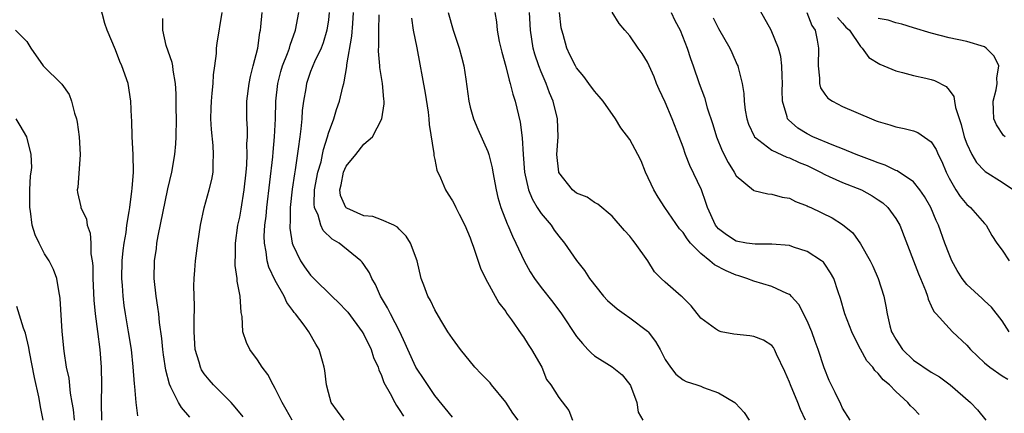
# Model space of a CAD drawing. Units: inches. Extents: x 2592000 to 2595000, y 1515000 to 1518000.
# Drawn here: x 2592838 to 2592949, y 1515848 to 1515892 of the extents above; entities that cross this region are included whole.
import ezdxf

# ---------------------------------------------------------------- set-up
doc = ezdxf.new("R2010")
doc.units = ezdxf.units.IN
doc.header["$MEASUREMENT"] = 0
doc.layers.add('LD25921515_2ft', color=62, linetype='Continuous')

msp = doc.modelspace()

# ---------------------------------------------------------------- linework, layer by layer
at = {"layer": 'LD25921515_2ft'}
for points, elevation in [([(2592851.51, 1515847.51), (2592851.33, 1515849), (2592851.18, 1515850.82), (2592851.12, 1515851.12), (2592850.98, 1515853.02), (2592850.78, 1515855), (2592850.46, 1515857), (2592850.11, 1515859), (2592849.98, 1515859.97), (2592849.85, 1515861), (2592849.78, 1515862.22), (2592849.72, 1515863), (2592849.76, 1515865), (2592849.85, 1515866.15), (2592849.97, 1515867), (2592850.19, 1515868.19), (2592850.28, 1515869), (2592850.55, 1515870.55), (2592850.59, 1515871), (2592850.85, 1515872.85), (2592850.86, 1515873.14), (2592851.01, 1515875.01), (2592850.98, 1515876.98), (2592850.86, 1515879), (2592850.82, 1515880.82), (2592850.79, 1515881.21), (2592850.73, 1515883), (2592850.41, 1515885), (2592849.72, 1515887), (2592849.48, 1515887.48), (2592849, 1515888.8), (2592848.05, 1515891), (2592847.78, 1515891.78), (2592846.95, 1515895)], 8800), ([(2592949.8, 1515857), (2592949, 1515858.22), (2592947.78, 1515859.78), (2592947, 1515860.47), (2592946.73, 1515860.73), (2592945, 1515862.32), (2592944.47, 1515863), (2592943.91, 1515863.91), (2592943.31, 1515865), (2592943, 1515865.73), (2592942.52, 1515867), (2592941.82, 1515869), (2592941.54, 1515869.54), (2592940.93, 1515871), (2592940.24, 1515872.24), (2592939.72, 1515873), (2592939, 1515873.91), (2592937.15, 1515875.15), (2592937, 1515875.19), (2592935.79, 1515875.79), (2592935, 1515876.04), (2592934.33, 1515876.33), (2592932.52, 1515877), (2592931, 1515877.63), (2592929.99, 1515878.01), (2592927.64, 1515879), (2592927, 1515879.32), (2592925.96, 1515879.97), (2592924.89, 1515880.89), (2592924.8, 1515881), (2592924.76, 1515881.24), (2592924.23, 1515883), (2592924.19, 1515884.19), (2592924.22, 1515885), (2592924.17, 1515885.83), (2592924.15, 1515887), (2592924.03, 1515888.03), (2592923.76, 1515889), (2592922.94, 1515891), (2592920.74, 1515895)], 8832), ([(2592863.38, 1515847.38), (2592862.49, 1515848.49), (2592862.02, 1515849), (2592860.06, 1515851), (2592859.57, 1515851.57), (2592859, 1515852.26), (2592858.7, 1515852.7), (2592858.57, 1515853), (2592858.43, 1515853.57), (2592857.99, 1515855), (2592857.87, 1515857), (2592857.86, 1515858.14), (2592857.92, 1515859.92), (2592857.86, 1515861), (2592857.82, 1515862.18), (2592857.85, 1515863), (2592857.93, 1515863.93), (2592858, 1515865), (2592858.27, 1515867), (2592858.59, 1515869), (2592859.01, 1515870.99), (2592859.57, 1515873), (2592859.84, 1515874.16), (2592859.99, 1515875), (2592860, 1515876), (2592860.06, 1515877), (2592860, 1515878), (2592859.82, 1515879.82), (2592859.76, 1515881), (2592859.8, 1515882.2), (2592859.81, 1515883), (2592859.91, 1515883.91), (2592860, 1515885), (2592860.04, 1515885.96), (2592860.2, 1515887), (2592860.38, 1515888.38), (2592860.38, 1515889), (2592860.45, 1515889.55), (2592861.03, 1515893)], 8804), ([(2592868.92, 1515847), (2592868.24, 1515848.24), (2592867.78, 1515849), (2592867, 1515850.6), (2592866.76, 1515851), (2592866.17, 1515852.17), (2592865.54, 1515853), (2592865, 1515853.83), (2592864.15, 1515855), (2592863.77, 1515855.77), (2592863.35, 1515857), (2592863.27, 1515858.73), (2592863.17, 1515859.17), (2592863.05, 1515861), (2592862.7, 1515862.7), (2592862.7, 1515863), (2592862.48, 1515864.48), (2592862.49, 1515865), (2592862.52, 1515865.48), (2592862.53, 1515867), (2592862.8, 1515869), (2592863, 1515869.92), (2592863.17, 1515870.83), (2592863.52, 1515873), (2592863.74, 1515875), (2592863.81, 1515875.81), (2592863.85, 1515877), (2592863.82, 1515878.18), (2592863.87, 1515879), (2592863.88, 1515879.87), (2592863.81, 1515881), (2592863.81, 1515883), (2592864.05, 1515885), (2592864.2, 1515885.8), (2592864.53, 1515887), (2592865.03, 1515889), (2592865.26, 1515890.74), (2592865.33, 1515891), (2592865.38, 1515891.38), (2592865.54, 1515893)], 8806), ([(2592874.78, 1515847), (2592874.02, 1515848.02), (2592873.32, 1515849), (2592873, 1515850.14), (2592872.79, 1515851), (2592872.62, 1515852.62), (2592872.54, 1515853), (2592872.33, 1515853.67), (2592871.96, 1515855), (2592871.59, 1515855.59), (2592870.79, 1515857), (2592870.27, 1515857.73), (2592869.31, 1515859), (2592869.15, 1515859.15), (2592869, 1515859.39), (2592868.3, 1515860.3), (2592868.01, 1515861), (2592867, 1515862.78), (2592866.28, 1515864.28), (2592866.09, 1515865), (2592865.99, 1515866.01), (2592865.79, 1515867), (2592865.77, 1515867.77), (2592865.85, 1515869), (2592865.98, 1515870.02), (2592866.05, 1515871), (2592866.73, 1515876.73), (2592866.76, 1515877.24), (2592866.94, 1515879), (2592867.04, 1515881), (2592867.09, 1515883), (2592867.3, 1515885), (2592867.65, 1515886.35), (2592867.84, 1515887), (2592868.4, 1515888.4), (2592868.6, 1515889), (2592868.68, 1515889.32), (2592869.31, 1515891), (2592869.66, 1515893)], 8808), ([(2592873.09, 1515893), (2592873, 1515892.19), (2592872.84, 1515891), (2592872.42, 1515889.58), (2592872.19, 1515889), (2592871.45, 1515887.45), (2592871.26, 1515887), (2592871.19, 1515886.8), (2592871, 1515886.35), (2592870.53, 1515885), (2592870.45, 1515884.45), (2592870.19, 1515883), (2592870.05, 1515881.95), (2592870, 1515881), (2592869.9, 1515879.9), (2592869.77, 1515879), (2592869.61, 1515877.61), (2592869.27, 1515875.27), (2592869.18, 1515874.82), (2592868.91, 1515873.09), (2592868.68, 1515871), (2592868.69, 1515869.31), (2592868.66, 1515869), (2592868.67, 1515868.67), (2592868.93, 1515867), (2592869, 1515866.78), (2592869.84, 1515865), (2592870.31, 1515864.31), (2592871, 1515863.36), (2592871.18, 1515863.18), (2592871.35, 1515863), (2592873.4, 1515861), (2592874.22, 1515860.22), (2592875, 1515859.4), (2592875.19, 1515859.19), (2592876.81, 1515857), (2592877, 1515856.68), (2592877.84, 1515855), (2592878.1, 1515854.1), (2592878.62, 1515853), (2592878.69, 1515852.69), (2592879, 1515852.06), (2592879.27, 1515851.27), (2592879.98, 1515850.02), (2592880.49, 1515849), (2592880.68, 1515848.68), (2592881, 1515848.24), (2592881.46, 1515847.46)], 8810), ([(2592887, 1515847.37), (2592885, 1515849.82), (2592883.72, 1515851.72), (2592883, 1515852.76), (2592882.86, 1515853), (2592881.95, 1515855), (2592881.68, 1515855.68), (2592881.06, 1515857), (2592880.01, 1515859), (2592879.68, 1515859.68), (2592878.89, 1515861), (2592878.31, 1515862.31), (2592877.89, 1515863), (2592877.63, 1515863.63), (2592877, 1515864.59), (2592876.83, 1515864.83), (2592876.68, 1515865), (2592874.23, 1515867), (2592873.44, 1515867.44), (2592872.42, 1515868.42), (2592872.15, 1515869), (2592871.84, 1515870.16), (2592871.44, 1515871), (2592871.39, 1515871.39), (2592871.45, 1515873), (2592871.83, 1515875), (2592872.18, 1515876.18), (2592872.35, 1515877), (2592872.44, 1515877.56), (2592872.9, 1515879), (2592873, 1515879.38), (2592873.6, 1515881), (2592873.93, 1515882.07), (2592874.26, 1515883), (2592874.63, 1515884.63), (2592874.73, 1515885), (2592874.8, 1515885.2), (2592875.09, 1515886.91), (2592875.09, 1515887.09), (2592875.65, 1515890.35), (2592875.75, 1515891.75), (2592875.85, 1515893)], 8812), ([(2592894.39, 1515847), (2592893.81, 1515847.81), (2592893, 1515849.04), (2592891.4, 1515851), (2592891.24, 1515851.24), (2592891, 1515851.5), (2592890.24, 1515852.24), (2592889.53, 1515853), (2592887.89, 1515855), (2592887, 1515856.22), (2592886.49, 1515857), (2592885.69, 1515858.31), (2592885, 1515859.46), (2592884.51, 1515860.51), (2592884.23, 1515861), (2592883.75, 1515862.25), (2592883.48, 1515863), (2592883, 1515865), (2592882.27, 1515867), (2592881.78, 1515867.78), (2592881, 1515868.55), (2592880.79, 1515868.79), (2592880.37, 1515869), (2592879, 1515869.62), (2592878.01, 1515870.01), (2592877, 1515870.07), (2592875.08, 1515870.92), (2592875, 1515870.96), (2592874.96, 1515871), (2592874.37, 1515872.37), (2592874.28, 1515873), (2592874.43, 1515873.57), (2592874.69, 1515875), (2592875, 1515875.69), (2592876.09, 1515877), (2592877, 1515878.14), (2592877.98, 1515879), (2592879.03, 1515881), (2592879.3, 1515882.7), (2592879.29, 1515883), (2592879.24, 1515883.24), (2592879.11, 1515885), (2592878.82, 1515886.82), (2592878.82, 1515887), (2592878.66, 1515888.66), (2592878.69, 1515889.31), (2592878.68, 1515891), (2592878.74, 1515892.74)], 8814), ([(2592886.53, 1515893), (2592887.06, 1515891), (2592887.75, 1515889), (2592888, 1515888), (2592888.27, 1515887), (2592888.5, 1515885.5), (2592888.84, 1515883), (2592889, 1515882.34), (2592889.37, 1515881), (2592889.86, 1515879.86), (2592891, 1515877.33), (2592891.11, 1515877), (2592891.48, 1515875.48), (2592891.55, 1515875), (2592891.92, 1515873), (2592892.12, 1515872.12), (2592892.46, 1515871), (2592893.15, 1515869.15), (2592893.24, 1515869), (2592893.76, 1515867.76), (2592894.15, 1515867), (2592895.07, 1515865), (2592895.77, 1515863.77), (2592896.24, 1515863), (2592897, 1515861.97), (2592898.32, 1515860.32), (2592899.29, 1515859), (2592901, 1515856.46), (2592901.66, 1515855.66), (2592902.25, 1515855), (2592902.63, 1515854.63), (2592903, 1515854.29), (2592905, 1515853.05), (2592906.12, 1515852.12), (2592907, 1515851.06), (2592907.06, 1515850.94), (2592907.8, 1515849), (2592907.93, 1515847.93), (2592908.46, 1515847)], 8818), ([(2592891.78, 1515893), (2592891.95, 1515891.95), (2592892.03, 1515891), (2592892.28, 1515889.72), (2592892.55, 1515888.55), (2592893, 1515886.9), (2592893.38, 1515885.38), (2592893.51, 1515885), (2592893.79, 1515883.79), (2592894.05, 1515883), (2592894.63, 1515880.63), (2592894.87, 1515878.87), (2592894.97, 1515877), (2592895.12, 1515875), (2592895.58, 1515873), (2592895.98, 1515871.98), (2592896.56, 1515871), (2592897, 1515870.32), (2592898.11, 1515869), (2592898.47, 1515868.47), (2592899, 1515867.76), (2592899.64, 1515867), (2592901, 1515865.03), (2592901.9, 1515863.9), (2592902.47, 1515863), (2592904.04, 1515861), (2592904.5, 1515860.5), (2592905.57, 1515859.57), (2592906.35, 1515859), (2592907, 1515858.55), (2592909, 1515857.05), (2592909.05, 1515857), (2592909.91, 1515855.91), (2592910.43, 1515855), (2592911, 1515853.88), (2592911.6, 1515853), (2592912.2, 1515852.2), (2592913, 1515851.56), (2592913.37, 1515851.37), (2592914.54, 1515851), (2592915, 1515850.84), (2592915.29, 1515850.71), (2592917, 1515850.12), (2592918.84, 1515849), (2592918.93, 1515848.93), (2592919.88, 1515847.88), (2592920.46, 1515847)], 8820), ([(2592926.81, 1515847), (2592926.24, 1515848.24), (2592925.95, 1515849), (2592925.11, 1515851), (2592925, 1515851.3), (2592924.5, 1515852.5), (2592923.53, 1515854.47), (2592923.31, 1515855), (2592923.2, 1515855.2), (2592923, 1515855.44), (2592922.06, 1515856.06), (2592921, 1515856.45), (2592920.53, 1515856.53), (2592918.73, 1515856.73), (2592917.31, 1515857), (2592917, 1515857.08), (2592916.66, 1515857.34), (2592915, 1515858.53), (2592913.9, 1515859.9), (2592913, 1515860.81), (2592912.92, 1515860.92), (2592912.8, 1515861), (2592911, 1515862.58), (2592910.55, 1515863), (2592909.77, 1515863.76), (2592909.03, 1515865), (2592907.61, 1515867), (2592907.32, 1515867.32), (2592907, 1515867.77), (2592906.4, 1515868.4), (2592905, 1515870.05), (2592903.39, 1515871.39), (2592903, 1515871.57), (2592902.17, 1515872.17), (2592901, 1515872.61), (2592900.53, 1515873), (2592899, 1515874.95), (2592898.98, 1515875), (2592898.78, 1515877), (2592898.9, 1515879), (2592898.85, 1515881), (2592898.37, 1515883), (2592897.95, 1515883.95), (2592897.57, 1515885), (2592897, 1515886.3), (2592896.72, 1515887), (2592896.29, 1515888.29), (2592896.11, 1515889), (2592895.79, 1515891), (2592895.7, 1515893)], 8822), ([(2592931.85, 1515847), (2592931, 1515848.39), (2592930.81, 1515848.81), (2592930.14, 1515850.14), (2592929.49, 1515851.49), (2592928.93, 1515852.93), (2592928.24, 1515855), (2592927.89, 1515855.89), (2592927.51, 1515857), (2592927, 1515858.22), (2592926.07, 1515860.07), (2592925.18, 1515861), (2592925.11, 1515861.11), (2592925, 1515861.18), (2592924.71, 1515861.29), (2592923, 1515862.11), (2592921, 1515862.69), (2592920.2, 1515863), (2592919.29, 1515863.29), (2592919, 1515863.37), (2592917.85, 1515863.85), (2592916.54, 1515864.54), (2592916.03, 1515865), (2592915, 1515865.82), (2592913.84, 1515867), (2592913.46, 1515867.46), (2592913, 1515868.18), (2592912.62, 1515868.62), (2592910.96, 1515871), (2592910.19, 1515872.19), (2592909.71, 1515873), (2592908.78, 1515875), (2592908.26, 1515876.26), (2592907.9, 1515877), (2592907, 1515878.68), (2592906, 1515880), (2592905.38, 1515881), (2592903.98, 1515883), (2592903.55, 1515883.55), (2592903, 1515884.13), (2592902.39, 1515885), (2592901.8, 1515885.8), (2592901, 1515886.77), (2592900.87, 1515887), (2592900.25, 1515888.25), (2592899.9, 1515889), (2592899.47, 1515890.53), (2592899.32, 1515891), (2592899.27, 1515891.27), (2592899.06, 1515893)], 8824), ([(2592939.64, 1515847.64), (2592939, 1515848.33), (2592938.65, 1515848.65), (2592938.35, 1515849), (2592937, 1515850.25), (2592936.28, 1515851), (2592935.56, 1515851.56), (2592935, 1515852.29), (2592934.64, 1515852.64), (2592934.4, 1515853), (2592933.73, 1515853.73), (2592933.02, 1515855.02), (2592932.34, 1515856.34), (2592932.03, 1515857), (2592931.24, 1515859), (2592930.76, 1515860.76), (2592930.51, 1515861.49), (2592930.02, 1515863), (2592929.65, 1515863.65), (2592929, 1515864.6), (2592928.83, 1515864.83), (2592928.62, 1515865), (2592927, 1515866.06), (2592925.46, 1515866.54), (2592925, 1515866.71), (2592923, 1515866.89), (2592921.14, 1515866.86), (2592920.17, 1515867), (2592919, 1515867.21), (2592917.92, 1515867.92), (2592917, 1515868.6), (2592916.81, 1515868.81), (2592916.67, 1515869), (2592915.77, 1515871), (2592915.58, 1515871.58), (2592915.08, 1515873), (2592913.75, 1515875.75), (2592913.28, 1515877), (2592913, 1515877.83), (2592912.57, 1515879), (2592911.79, 1515881), (2592911, 1515882.88), (2592910.32, 1515884.32), (2592910.02, 1515885), (2592909.74, 1515885.74), (2592909, 1515887.42), (2592908.4, 1515888.4), (2592907.94, 1515889), (2592907, 1515890.37), (2592906.43, 1515891), (2592905.78, 1515891.78), (2592905, 1515893.03)], 8826), ([(2592911.66, 1515893), (2592912.09, 1515892.09), (2592912.67, 1515891), (2592913.47, 1515889), (2592913.83, 1515887.83), (2592914.14, 1515887), (2592914.82, 1515885), (2592915.41, 1515883.41), (2592915.74, 1515882.26), (2592916.37, 1515880.37), (2592916.79, 1515879), (2592917.4, 1515877.4), (2592918.08, 1515876.08), (2592918.77, 1515875), (2592919, 1515874.59), (2592920.96, 1515872.96), (2592921, 1515872.94), (2592922.55, 1515872.55), (2592923, 1515872.53), (2592924.18, 1515872.18), (2592925, 1515872.06), (2592925.68, 1515871.68), (2592927, 1515871.21), (2592927.13, 1515871.13), (2592927.43, 1515871), (2592929.83, 1515869.83), (2592931, 1515869.09), (2592932.14, 1515868.14), (2592933, 1515866.9), (2592934.09, 1515865), (2592934.39, 1515864.39), (2592935, 1515863), (2592935.64, 1515861), (2592935.88, 1515859.88), (2592936.01, 1515859), (2592936.34, 1515857.66), (2592936.53, 1515857), (2592936.69, 1515856.69), (2592937, 1515856.16), (2592937.76, 1515855), (2592939, 1515853.8), (2592941, 1515852.43), (2592941.91, 1515851.91), (2592943.12, 1515851), (2592945.44, 1515849), (2592946.2, 1515848.2), (2592947.15, 1515847)], 8828), ([(2592926.98, 1515893), (2592927.53, 1515891.53), (2592927.9, 1515891), (2592928.13, 1515889.87), (2592928.28, 1515889), (2592928.23, 1515887), (2592928.4, 1515885.6), (2592928.4, 1515885), (2592928.52, 1515884.52), (2592929, 1515883.79), (2592929.35, 1515883.35), (2592929.87, 1515883), (2592931, 1515882.4), (2592934.26, 1515881), (2592934.8, 1515880.8), (2592935, 1515880.7), (2592936.33, 1515880.33), (2592937, 1515880.1), (2592937.94, 1515879.94), (2592939, 1515879.67), (2592939.48, 1515879.48), (2592941, 1515878.42), (2592941.54, 1515877.54), (2592941.76, 1515877), (2592942.19, 1515876.19), (2592942.66, 1515875), (2592943, 1515874.31), (2592943.75, 1515873), (2592944.24, 1515872.24), (2592945, 1515871.35), (2592945.42, 1515871), (2592947, 1515869.19), (2592947.18, 1515869), (2592947.84, 1515867.84), (2592948.41, 1515867), (2592949, 1515866.18), (2592949.77, 1515865)], 8834), ([(2592857.37, 1515847.37), (2592856.44, 1515848.44), (2592856.1, 1515849), (2592855.24, 1515850.76), (2592855.07, 1515851.07), (2592854.65, 1515852.65), (2592854.4, 1515854.4), (2592854.32, 1515855), (2592854.22, 1515856.22), (2592853.96, 1515858.04), (2592853.88, 1515859), (2592853.78, 1515859.78), (2592853.59, 1515861), (2592853.37, 1515863), (2592853.38, 1515865), (2592853.6, 1515866.4), (2592853.66, 1515867), (2592853.8, 1515867.8), (2592854.88, 1515873.12), (2592855.34, 1515875), (2592855.7, 1515877), (2592855.81, 1515878.19), (2592855.85, 1515879), (2592855.86, 1515881), (2592855.83, 1515882.17), (2592855.85, 1515883.85), (2592855.77, 1515885), (2592855.49, 1515886.51), (2592855.45, 1515887), (2592855.38, 1515887.38), (2592854.72, 1515889.28), (2592854.33, 1515891), (2592854.32, 1515892.32)], 8802), ([(2592882.36, 1515892.36), (2592882.58, 1515891), (2592882.97, 1515889.03), (2592883.9, 1515883.9), (2592884.24, 1515881.76), (2592884.33, 1515881), (2592884.37, 1515880.37), (2592884.89, 1515877.11), (2592884.89, 1515876.89), (2592885, 1515876.44), (2592885.24, 1515875.24), (2592885.66, 1515874.34), (2592886.22, 1515873), (2592886.53, 1515872.53), (2592887, 1515871.77), (2592887.27, 1515871.27), (2592887.39, 1515871), (2592887.76, 1515870.24), (2592888.4, 1515869), (2592889, 1515867.58), (2592889.15, 1515867.15), (2592889.34, 1515866.66), (2592890.15, 1515864.15), (2592890.73, 1515863), (2592892.24, 1515860.24), (2592893, 1515859.27), (2592893.1, 1515859.1), (2592893.67, 1515858.33), (2592894.75, 1515856.75), (2592895, 1515856.43), (2592895.54, 1515855.54), (2592895.92, 1515855), (2592897.07, 1515853), (2592897.62, 1515851.62), (2592898.09, 1515851), (2592899, 1515849.58), (2592900.11, 1515848.11), (2592900.53, 1515847)], 8816), ([(2592916.41, 1515892.41), (2592917, 1515891.22), (2592918.26, 1515889), (2592918.5, 1515888.5), (2592919.12, 1515887.12), (2592919.17, 1515887), (2592919.21, 1515886.79), (2592919.68, 1515885), (2592919.87, 1515883.87), (2592919.89, 1515883), (2592920.02, 1515881.98), (2592920.2, 1515881), (2592920.39, 1515880.4), (2592921.04, 1515879.04), (2592921.07, 1515879), (2592923, 1515877.49), (2592924.7, 1515876.7), (2592925, 1515876.62), (2592926.1, 1515876.1), (2592927, 1515875.74), (2592928.52, 1515875), (2592929, 1515874.73), (2592929.48, 1515874.52), (2592931, 1515873.82), (2592933.13, 1515873), (2592934.33, 1515872.33), (2592935, 1515871.89), (2592935.52, 1515871.52), (2592936.11, 1515871), (2592937, 1515869.78), (2592937.44, 1515869), (2592939, 1515864.98), (2592939.54, 1515863.54), (2592939.78, 1515863), (2592940.35, 1515861.65), (2592940.58, 1515861), (2592940.65, 1515860.65), (2592941, 1515859.93), (2592941.27, 1515859.27), (2592941.55, 1515859), (2592943, 1515857.4), (2592943.4, 1515857), (2592945, 1515855.49), (2592945.41, 1515855), (2592947, 1515853.47), (2592947.6, 1515853), (2592949, 1515852.02), (2592949.64, 1515851.64)], 8830), ([(2592930.43, 1515892.43), (2592931, 1515891.8), (2592931.36, 1515891.36), (2592931.77, 1515891), (2592933, 1515889.16), (2592933.19, 1515889), (2592933.95, 1515887.95), (2592935.19, 1515887.19), (2592935.66, 1515887), (2592937, 1515886.42), (2592937.75, 1515886.24), (2592939, 1515885.89), (2592940.4, 1515885.6), (2592941, 1515885.46), (2592941.35, 1515885.35), (2592942.66, 1515884.66), (2592943, 1515884.26), (2592943.53, 1515883.53), (2592943.6, 1515883), (2592943.72, 1515882.28), (2592944.36, 1515880.36), (2592944.72, 1515879), (2592945, 1515878.21), (2592945.57, 1515877), (2592946.1, 1515876.1), (2592947, 1515875.13), (2592947.07, 1515875.07), (2592949, 1515873.86), (2592950.27, 1515873)], 8836), ([(2592949.32, 1515879), (2592949.15, 1515879.15), (2592948.34, 1515880.34), (2592948.05, 1515881), (2592948.02, 1515881.98), (2592947.96, 1515883), (2592948.3, 1515884.3), (2592948.44, 1515885), (2592948.4, 1515885.6), (2592948.6, 1515887), (2592948.1, 1515888.1), (2592947.2, 1515889), (2592947, 1515889.12), (2592945, 1515889.72), (2592943, 1515890.16), (2592941, 1515890.67), (2592939, 1515891.29), (2592937.68, 1515891.68), (2592937, 1515891.83), (2592936.15, 1515892.15), (2592935, 1515892.34)], 8838), ([(2592837.73, 1515891), (2592839, 1515889.74), (2592839.44, 1515889), (2592840.84, 1515887), (2592842.93, 1515884.93), (2592843.75, 1515883.75), (2592844.04, 1515883), (2592844.36, 1515881.64), (2592844.58, 1515881), (2592844.65, 1515880.65), (2592844.89, 1515879), (2592845.02, 1515877), (2592844.74, 1515873.26), (2592844.68, 1515873), (2592844.71, 1515872.71), (2592845.08, 1515871.08), (2592845.09, 1515871), (2592845.71, 1515869.71), (2592845.8, 1515869), (2592846.13, 1515868.13), (2592846.2, 1515867), (2592846.22, 1515865.78), (2592846.36, 1515865), (2592846.43, 1515864.43), (2592846.44, 1515863), (2592846.54, 1515860.54), (2592846.68, 1515859), (2592846.97, 1515857.03), (2592847.23, 1515855), (2592847.38, 1515853), (2592847.42, 1515851), (2592847.38, 1515849), (2592847.43, 1515847)], 8798), ([(2592844.35, 1515847), (2592844.24, 1515848.24), (2592844.11, 1515849), (2592843.92, 1515850.08), (2592843.76, 1515851.76), (2592843.48, 1515853), (2592843.2, 1515854.8), (2592842.99, 1515857.01), (2592842.75, 1515860.75), (2592842.71, 1515861), (2592842.62, 1515861.38), (2592842.36, 1515863), (2592842, 1515864), (2592841.51, 1515865), (2592841, 1515865.8), (2592840.37, 1515867), (2592839.94, 1515867.94), (2592839.61, 1515869), (2592839.39, 1515870.61), (2592839.32, 1515871), (2592839.34, 1515873), (2592839.41, 1515874.59), (2592839.48, 1515875), (2592839.54, 1515875.54), (2592839.47, 1515877), (2592838.98, 1515878.98), (2592838.25, 1515880.25), (2592837.77, 1515881)], 8796), ([(2592840.83, 1515847), (2592840.53, 1515848.53), (2592840.47, 1515849), (2592840.36, 1515849.64), (2592839.85, 1515851.85), (2592839.28, 1515854.72), (2592839.21, 1515855.21), (2592838.84, 1515856.84), (2592838.62, 1515857.38), (2592837.85, 1515859.85)], 8794)]:
    msp.add_lwpolyline(points, dxfattribs=dict(at, elevation=elevation))

doc.saveas('drawing.dxf')
